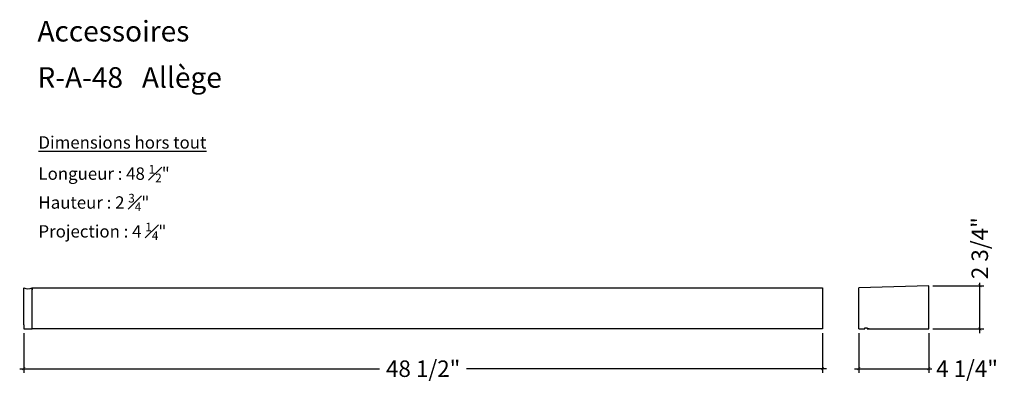
# Model space of a CAD drawing. Extents: x 153.2 to 213, y 40 to 62.7.
import ezdxf

# ---------------------------------------------------------------- set-up
doc = ezdxf.new("R2010")
doc.units = 0
doc.header["$LTSCALE"] = 0.04
doc.header["$PDMODE"] = 3
doc.header["$PDSIZE"] = 0.25
doc.layers.get('0').update_dxf_attribs({"linetype": 'CONTINUOUS'})
doc.layers.get('Defpoints').update_dxf_attribs({"linetype": 'CONTINUOUS'})
doc.styles.get("Standard").update_dxf_attribs({"font": 'stylu.ttf', "height": 1})
doc.dimstyles.get("Standard").update_dxf_attribs({"dimtxt": 1, "dimasz": 0.18, "dimexe": 0.25, "dimexo": 0.25, "dimgap": 0.09, "dimtad": 0, "dimdec": 3, "dimzin": 0, "dimdsep": 46, "dimlunit": 5, "dimtxsty": 'Standard', "dimblk": 'ARCHTICK', "dimcen": 0.09, "dimdle": 0.25, "dimclrd": 3, "dimclre": 3, "dimadec": 0, "dimazin": 0, "dimtfac": 1, "dimtdec": 3, "dimtofl": 0, "dimtmove": 0, "dimatfit": 3, "dimldrblk": 'ARCHTICK', "dimfxl": 1, "dimfrac": 2, "dimtolj": 1, "dimtzin": 0, "dimarcsym": 0})

# ---------------------------------------------------------------- blocks, each defined once
blk = doc.blocks.new('_ArchTick')
at = {"color": 0, "linetype": 'ByBlock', "const_width": 0.15}
blk.add_lwpolyline([(-0.5, -0.5), (0.5, 0.5)], dxfattribs=at)
blk = doc.blocks.new('*D3')
at = {"color": 3, "lineweight": -2, "transparency": 16777216}
for p, q in [((153.448, 43.654), (153.448, 41.246)), ((201.948, 43.654), (201.948, 41.246)), ((153.198, 41.496), (175.058, 41.496)), ((202.198, 41.496), (180.337, 41.496))]:
    blk.add_line(p, q, dxfattribs=at)
at = {"layer": 'Defpoints', "color": 0, "transparency": 16777216}
for p in [(153.448, 43.904), (201.948, 43.904), (201.948, 41.496)]:
    blk.add_point(p, dxfattribs=at)
at = {"color": 3, "lineweight": -2, "transparency": 16777216, "xscale": 0.18, "yscale": 0.18, "zscale": 0.18, "rotation": 180}
blk.add_blockref('_ArchTick', (153.448, 41.496), dxfattribs=at)
at = {"color": 3, "lineweight": -2, "transparency": 16777216, "xscale": 0.18, "yscale": 0.18, "zscale": 0.18}
blk.add_blockref('_ArchTick', (201.948, 41.496), dxfattribs=at)
at = {"color": 0, "transparency": 16777216, "insert": (177.698, 41.496), "char_height": 1, "attachment_point": 5}
blk.add_mtext('\\A1;48 1/2"', dxfattribs=at)
blk = doc.blocks.new('*D4')
at = {"color": 3, "lineweight": -2, "transparency": 16777216}
for p, q in [((204.154, 43.654), (204.154, 41.246)), ((208.404, 43.654), (208.404, 41.246)), ((203.904, 41.496), (208.404, 41.496)), ((208.404, 41.496), (208.584, 41.496))]:
    blk.add_line(p, q, dxfattribs=at)
at = {"layer": 'Defpoints', "color": 0, "transparency": 16777216}
for p in [(204.154, 43.904), (208.404, 43.904), (208.404, 41.496)]:
    blk.add_point(p, dxfattribs=at)
at = {"color": 3, "lineweight": -2, "transparency": 16777216, "xscale": 0.18, "yscale": 0.18, "zscale": 0.18, "rotation": 180}
blk.add_blockref('_ArchTick', (204.154, 41.496), dxfattribs=at)
at = {"color": 3, "lineweight": -2, "transparency": 16777216, "xscale": 0.18, "yscale": 0.18, "zscale": 0.18}
blk.add_blockref('_ArchTick', (208.404, 41.496), dxfattribs=at)
at = {"color": 0, "transparency": 16777216, "insert": (210.727, 41.496), "char_height": 1, "attachment_point": 5}
blk.add_mtext('\\A1;4 1/4"', dxfattribs=at)
blk = doc.blocks.new('*D5')
at = {"color": 3, "lineweight": -2, "transparency": 16777216}
for p, q in [((211.501, 46.529), (211.501, 46.709)), ((208.654, 46.529), (211.751, 46.529)), ((211.501, 43.654), (211.501, 46.529)), ((208.654, 43.904), (211.751, 43.904))]:
    blk.add_line(p, q, dxfattribs=at)
at = {"layer": 'Defpoints', "color": 0, "transparency": 16777216}
for p in [(208.404, 46.529), (211.501, 46.529), (208.404, 43.904)]:
    blk.add_point(p, dxfattribs=at)
at = {"color": 3, "lineweight": -2, "transparency": 16777216, "xscale": 0.18, "yscale": 0.18, "zscale": 0.18}
for p, rotation in [((211.501, 46.529), 90), ((211.501, 43.904), 270)]:
    blk.add_blockref('_ArchTick', p, dxfattribs=dict(at, rotation=rotation))
at = {"color": 0, "transparency": 16777216, "insert": (211.501, 48.804), "char_height": 1, "attachment_point": 5, "rotation": 90}
blk.add_mtext('\\A1;2 3/4"', dxfattribs=at)

msp = doc.modelspace()

# ---------------------------------------------------------------- linework, layer by layer
for p, q in [((153.4476, 44.1541), (153.4476, 46.4041)), ((153.9476, 43.9041), (153.9476, 46.4041)), ((153.9476, 46.4041), (201.9476, 46.4041)), ((153.9476, 46.4041), (153.9476, 46.2791)), ((201.9476, 46.4041), (201.9476, 43.9041)), ((208.4042, 46.5291), (204.1542, 46.4041)), ((204.1542, 43.9041), (204.1542, 46.4041)), ((208.4042, 43.9041), (208.4042, 46.5291)), ((153.4476, 44.1541), (153.4476, 43.9041)), ((153.4476, 43.9041), (153.9476, 43.9041)), ((153.9476, 43.9041), (153.9476, 44.1541)), ((201.9476, 43.9041), (153.9476, 43.9041)), ((204.1542, 43.9041), (204.5292, 43.9041)), ((204.1542, 43.9041), (204.5292, 43.9041)), ((204.5292, 43.9041), (204.5292, 43.9666)), ((204.5292, 43.9666), (204.6542, 43.9666)), ((204.6542, 43.9666), (204.6542, 43.9041)), ((204.6542, 43.9041), (208.4042, 43.9041)), ((204.6542, 43.9041), (204.7792, 43.9041)), ((204.7792, 43.9041), (204.6542, 43.9041))]:
    msp.add_line(p, q)
msp.add_arc((153.6976, 46.9019), 0.557, 243.331448, 296.668552)

# ---------------------------------------------------------------- texts
at = {"attachment_point": 1}
for s, width, insert, char_height in [('{\\fStylus BT|b1|i0|c0|p34;Accessoires }', 38.996473, (154.2761, 62.5908), 1.25), ('{\\fStylus BT|b1|i0|c0|p34;R-A-48   Allège }', 38.996473, (154.2761, 59.7834), 1.25), ('{\\LDimensions hors tout}', 11.87151, (154.3375, 55.5954), 0.75), ('\\A1;Longueur : 48 {\\H0.7x;\\S1#2;}"\\PHauteur : 2 {\\H0.7x;\\S3#4;}"\\PProjection : 4 {\\H0.7x;\\S1#4;}"', 21.560645, (154.3375, 53.8519), 0.75)]:
    msp.add_mtext_dynamic_manual_height_columns(s, width=width, gutter_width=0.4688, heights=[0], dxfattribs=dict(at, insert=insert, char_height=char_height))

# ---------------------------------------------------------------- dimensions: what is measured, and where the dimension line sits
dim = msp.add_linear_dim(base=(211.5005, 46.5291), p1=(208.4042, 43.9041), p2=(208.4042, 46.5291), angle=90, text='2 3/4"', dimstyle='Standard', override={"dimpost": '"'})
dim.commit()
dim.dimension.update_dxf_attribs({"geometry": '*D5', "text_midpoint": (211.5005, 48.8039)})
for base, p1, p2, picture, middle in [((201.9476, 41.4959), (153.4476, 43.9041), (201.9476, 43.9041), '*D3', (177.6976, 41.4959)), ((208.4042, 41.4959), (204.1542, 43.9041), (208.4042, 43.9041), '*D4', (210.7273, 41.4959))]:
    dim = msp.add_linear_dim(base=base, p1=p1, p2=p2, dimstyle='Standard', override={"dimpost": '"'})
    dim.commit()
    dim.dimension.update_dxf_attribs({"geometry": picture, "text_midpoint": middle})

doc.saveas('drawing.dxf')
